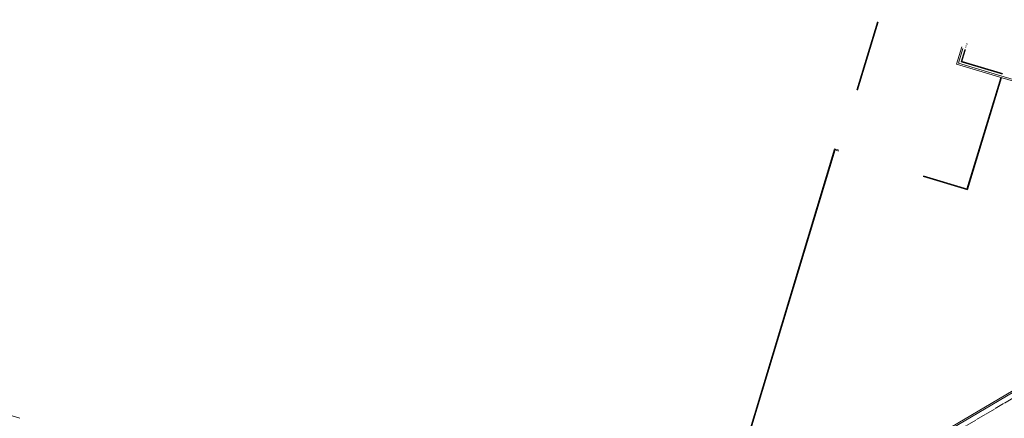
# Model space of a CAD drawing. Units: metres. Extents: x 546844 to 547471, y 6577963 to 6578315.
# Drawn here: x 547059 to 547159, y 6578042 to 6578083 of the extents above; entities that cross this region are included whole.
import ezdxf

# ---------------------------------------------------------------- set-up
doc = ezdxf.new("R2010")
doc.units = ezdxf.units.M
doc.header["$MEASUREMENT"] = 0
doc.linetypes.add('x_TL_P20025$0$Tkm_911', pattern=[1, 1, 0])
for name, color, linetype, lineweight in [('x_TL_P20025$0$TL_L_kattemärgistus_valge', 251, 'Continuous', 9), ('x_TL_P20025$0$TL_L_teetõke', 251, 'Continuous', 9), ('x_TL_P20025$0$TL_tee_äk_8x20', 251, 'Continuous', 9), ('x_TL_P20025$0$TL_tee_äk_ST_0cm', 251, 'Continuous', 9), ('x_TL_P20025$0$TL_tee_äk_ST_8cm', 251, 'Continuous', 9)]:
    doc.layers.add(name, color=color, linetype=linetype, lineweight=lineweight)

msp = doc.modelspace()

# ---------------------------------------------------------------- linework, layer by layer
at = {"layer": 'x_TL_P20025$0$TL_L_kattemärgistus_valge', "linetype": 'x_TL_P20025$0$Tkm_911', "flags": 128}
msp.add_lwpolyline([(547096.03, 6578014.43), (547117.34, 6578019.68, 0.073198), (547123.4, 6578022.15), (547173.09, 6578051.52, 0.188214), (547177.8, 6578057.53), (547181.59, 6578070.1)], format="xyb", dxfattribs=at)
at = {"layer": 'x_TL_P20025$0$TL_L_teetõke', "color": 5, "lineweight": 0, "const_width": 0.025}
msp.add_lwpolyline([(547155.68, 6578080.11), (547155.56, 6578079.73, -0.414214), (547155.5, 6578079.69), (547155.5, 6578079.69, -0.414214), (547155.46, 6578079.76), (547155.58, 6578080.14, -0.414214), (547155.64, 6578080.17), (547155.64, 6578080.17, -0.414214)], format="xyb", close=True, dxfattribs=at)
at = {"layer": 'x_TL_P20025$0$TL_tee_äk_8x20'}
for points in [[(547146.52, 6578082.34), (547144.43, 6578075.4)], [(547146.6, 6578082.32), (547144.5, 6578075.37)], [(547151.19, 6578066.57), (547155.68, 6578065.22), (547159.16, 6578076.65)], [(547151.21, 6578066.65), (547155.62, 6578065.32), (547159.08, 6578076.68)], [(547086.96, 6578033.58), (547092.17, 6578032.01), (547093.94, 6578037.87), (547129.43, 6578027.17), (547142.14, 6578069.38), (547142.58, 6578069.25)], [(547142.55, 6578069.17), (547142.2, 6578069.28), (547129.48, 6578027.08), (547093.99, 6578037.77), (547092.22, 6578031.91), (547087.02, 6578033.48)]]:
    msp.add_lwpolyline(points, dxfattribs=at)
at = {"layer": 'x_TL_P20025$0$TL_tee_äk_ST_0cm', "ltscale": 0.05, "const_width": 0.15, "flags": 128}
msp.add_lwpolyline([(547159.27, 6578077.04), (547155.08, 6578078.29), (547155.46, 6578079.54)], dxfattribs=at)
at = {"layer": 'x_TL_P20025$0$TL_tee_äk_ST_8cm'}
msp.add_lwpolyline([(547059.18, 6578041.93), (547025.06, 6578052.2), (547023.86, 6578048.22, -0.414214), (547021.56, 6578046.99), (546997.13, 6578054.35, -0.414307), (546995.23, 6578057.9), (546996.21, 6578061.15), (546998.31, 6578068.13), (547002.05, 6578070.14), (547008.15, 6578090.36), (547006.15, 6578094.1), (547016.06, 6578126.95, 0.072294), (547016.49, 6578129.84), (547016.61, 6578151.33, -0.490305), (547020.28, 6578153.94), (547029.98, 6578151.02), (547048.24, 6578211.63), (547037.39, 6578214.88, -0.414197), (547035.49, 6578218.43)], format="xyb", dxfattribs=at)
at = {"layer": 'x_TL_P20025$0$TL_tee_äk_ST_8cm', "flags": 128}
for points in [[(547095.87, 6578015.06), (547117.18, 6578020.31, 0.073198), (547123.07, 6578022.71), (547124.06, 6578023.3), (547172.76, 6578052.08, 0.188214), (547177.18, 6578057.72), (547180.92, 6578070.14), (547154.58, 6578078.02), (547155.11, 6578079.79)], [(547095.91, 6578014.91), (547117.22, 6578020.16, 0.073198), (547123.15, 6578022.58), (547124.13, 6578023.17), (547172.83, 6578051.95, 0.188214), (547177.32, 6578057.68), (547181.11, 6578070.24), (547154.77, 6578078.12), (547155.22, 6578079.62)]]:
    msp.add_lwpolyline(points, format="xyb", dxfattribs=at)

doc.saveas('drawing.dxf')
